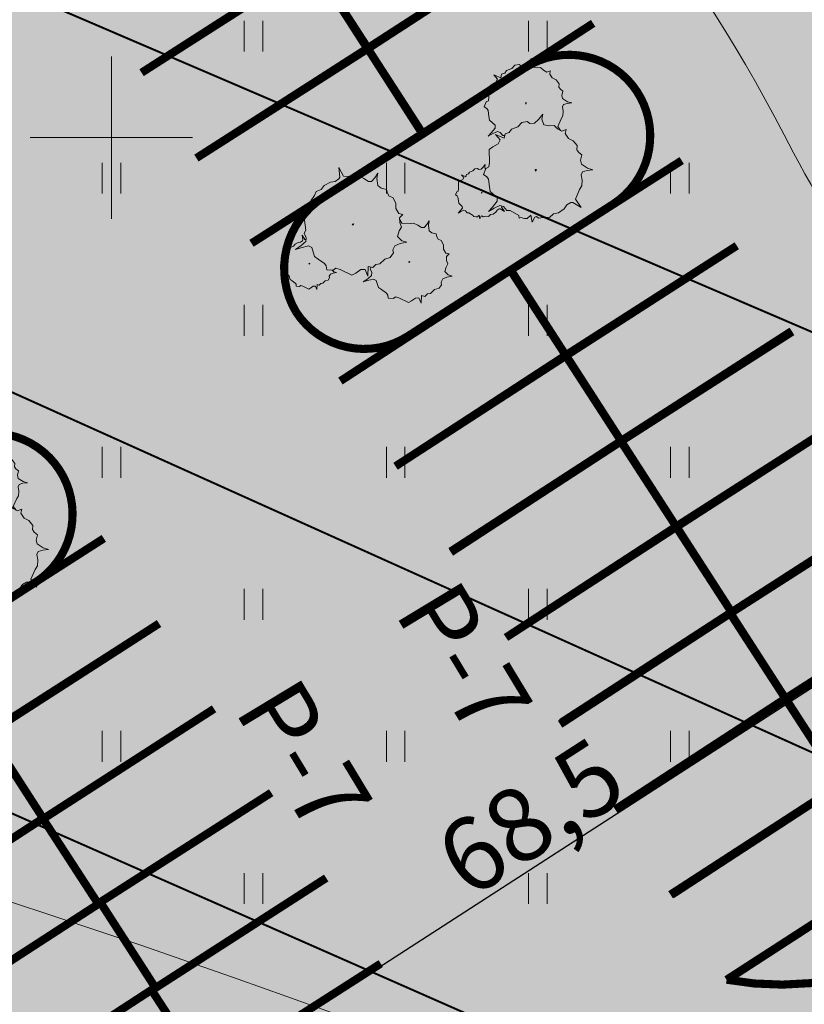
# Model space of a CAD drawing. Units: metres. Extents: x 550525 to 1102519, y 6580188 to 13161451.
# Drawn here: x 551248 to 551267, y 6580729 to 6580753 of the extents above; entities that cross this region are included whole.
import ezdxf
from ezdxf.enums import TextEntityAlignment as Align

# ---------------------------------------------------------------- set-up
doc = ezdxf.new("R2010")
doc.units = ezdxf.units.M
doc.header["$LTSCALE"] = 100
for name, pattern in [('CENTER', [50.800000000000004, 31.75, -6.35, 6.35, -6.35]), ('DASHED', [19.049999999999997, 12.7, -6.35]), ('GE_T11S1_EP_FINAL$0$GE_T11S1_EP Karla ristmik$0$VIA28', [12, 3, -9]), ('HIDDEN', [0.375, 0.25, -0.125])]:
    doc.linetypes.add(name, pattern=pattern)
for name, color, linetype, lineweight in [('DTRASS', 7, 'Continuous', 5), ('Geoalus', 7, 'Continuous', 5), ('OPT-Plan_p-k', 16, 'Continuous', 5), ('OPT-Plan_p-k-tekst', 7, 'Continuous', 5), ('OPT-planpuu', 78, 'Continuous', 0), ('OPT-tee kontuurjoon', 7, 'Continuous', 0), ('OPT-topoalusplaan', 7, 'Continuous', 5), ('OPT_mõõdud', 164, 'CENTER', 5)]:
    doc.layers.add(name, color=color, linetype=linetype, lineweight=lineweight)
for name, color, linetype in [('GE_T11S1_EP_FINAL$0$K-vormistus', 7, 'Continuous'), ('K-xref', 7, 'Continuous'), ('OPT-asf-uus', 253, 'Continuous')]:
    doc.layers.add(name, color=color, linetype=linetype)
doc.layers.add('OPT-halj-muru', color=7, linetype='Continuous', lineweight=25, true_color=0xe9ffa3)
doc.styles.add('Arial', font='ARIAL.TTF')
doc.styles.add('GE_T11S1_EP_FINAL$0$GE_T11S1_EP$0$SWBI7', font='swissbi.ttf', dxfattribs={"height": 3.5})
doc.styles.add('RomanS', font='romans.shx')
doc.styles.add('Style-Swiss 721 BT', font='swiss.ttf')
doc.linetypes.add('-D-', pattern='A,10,-1.5,["D",RomanS,S=1.4,R=0,X=-0.7,Y=-0.7],-1.5', length=13)
doc.linetypes.add('GE_T11S1_EP_FINAL$0$FENCELINE2', pattern='A,0.25,-0.1,[132,ltypeshp.shx,S=0.1,R=0,X=-0.1,Y=0],-0.1,1', length=1.45)
doc.dimstyles.new('Arch', dxfattribs={"dimtxt": 1.263201678240741, "dimasz": 1.122412109375, "dimexe": 1.5875, "dimexo": 0.79375, "dimgap": 0.0015875, "dimtad": 1, "dimdec": 1, "dimzin": 3, "dimtxsty": 'Arial', "dimblk": 'VW_SLASH', "dimcen": 0, "dimdle": 0.0015875, "dimazin": 0, "dimtfac": 0.8, "dimtdec": 1, "dimtix": 1, "dimtmove": 0, "dimatfit": 0, "dimldrblk": 'VW_FILLEDARROW', "dimfxl": 0, "dimfrac": 2, "dimtolj": 1, "dimtzin": 3, "dimarcsym": 0})

# ---------------------------------------------------------------- blocks, each defined once
blk = doc.blocks.new('geoterra_1')
at = {"layer": 'OPT-topoalusplaan', "linetype": 'Continuous'}
for p, q in [((551253.2724720123, 6580752.880557853), (551253.2724720123, 6580752.119442143)), ((551253.7275279905, 6580752.880557853), (551253.7275279905, 6580752.119442143)), ((551260.2724720116, 6580752.880557855), (551260.2724720116, 6580752.119442145)), ((551260.7275279898, 6580752.880557855), (551260.7275279898, 6580752.119442145)), ((551250, 6580752.000177559), (551250, 6580747.999822441)), ((551247.999822441, 6580750), (551252.000177559, 6580750)), ((551249.7724720121, 6580749.380557854), (551249.7724720121, 6580748.619442144)), ((551250.2275279902, 6580749.380557854), (551250.2275279902, 6580748.619442144)), ((551256.7724720117, 6580749.380557856), (551256.7724720117, 6580748.619442146)), ((551257.2275279899, 6580749.380557856), (551257.2275279899, 6580748.619442146)), ((551263.7724720113, 6580749.380557854), (551263.7724720113, 6580748.619442144)), ((551264.2275279894, 6580749.380557854), (551264.2275279894, 6580748.619442144)), ((551253.2724720114, 6580745.880557854), (551253.2724720114, 6580745.119442144)), ((551253.7275279895, 6580745.880557854), (551253.7275279895, 6580745.119442144)), ((551260.2724720114, 6580745.880557854), (551260.2724720114, 6580745.119442144)), ((551260.7275279895, 6580745.880557854), (551260.7275279895, 6580745.119442144)), ((551249.7724720121, 6580742.380557855), (551249.7724720121, 6580741.619442145)), ((551250.2275279902, 6580742.380557855), (551250.2275279902, 6580741.619442145)), ((551256.7724720113, 6580742.380557854), (551256.7724720113, 6580741.619442144)), ((551257.2275279894, 6580742.380557854), (551257.2275279894, 6580741.619442144)), ((551263.772472012, 6580742.380557854), (551263.772472012, 6580741.619442144)), ((551264.2275279901, 6580742.380557854), (551264.2275279901, 6580741.619442144)), ((551253.2724720117, 6580738.880557855), (551253.2724720117, 6580738.119442145)), ((551253.7275279899, 6580738.880557855), (551253.7275279899, 6580738.119442145)), ((551260.2724720114, 6580738.880557855), (551260.2724720114, 6580738.119442145)), ((551260.7275279895, 6580738.880557855), (551260.7275279895, 6580738.119442145)), ((551249.7724720113, 6580735.380557855), (551249.7724720113, 6580734.619442145)), ((551250.2275279894, 6580735.380557855), (551250.2275279894, 6580734.619442145)), ((551256.7724720119, 6580735.380557854), (551256.7724720119, 6580734.619442144)), ((551257.22752799, 6580735.380557854), (551257.22752799, 6580734.619442144)), ((551263.7724720116, 6580735.380557853), (551263.7724720116, 6580734.619442143)), ((551264.2275279898, 6580735.380557853), (551264.2275279898, 6580734.619442143)), ((551253.2724720115, 6580731.880557854), (551253.2724720115, 6580731.119442144)), ((551253.7275279897, 6580731.880557854), (551253.7275279897, 6580731.119442144)), ((551260.2724720117, 6580731.880557854), (551260.2724720117, 6580731.119442144)), ((551260.7275279899, 6580731.880557854), (551260.7275279899, 6580731.119442144))]:
    blk.add_line(p, q, dxfattribs=at)
at = {"layer": 'OPT-topoalusplaan'}
for centre, radius, start, end in [((551227.3739418193, 6580729.547281353), 44.24388730699432, 26.99122122362423, 47.46384086561053), ((551355.2992616863, 6580797.444839454), 100.5925381800213, 208.3825493999692, 219.1330997987174)]:
    blk.add_arc(centre, radius, start, end, dxfattribs=at)
at = {"layer": 'OPT-topoalusplaan', "linetype": 'DASHED', "ltscale": 5}
blk.add_arc((551166.3819339649, 6580483.285145396), 260.8270682880586, 67.50692643477089, 71.97113250753198, dxfattribs=at)
blk = doc.blocks.new('teeproj.')
at = {"layer": 'OPT-asf-uus'}
h = blk.add_hatch(color=256, dxfattribs=at)
edge = h.paths.add_edge_path()
edge.add_line((550685.7950441871, 6580356.349051999), (550999.5399431024, 6580709.159257066))
edge.add_arc((549132.868353968, 6582369.141539792), 2498.000000129303, 318.3541408283256, 333.3889545117568)
edge.add_line((551366.2499711968, 6581250.208765908), (551702.2394172149, 6581920.841239454))
edge.add_line((551702.2394172149, 6581920.841239454), (551692.7251548688, 6581926.408170303))
edge.add_line((551692.7251548688, 6581926.408170303), (551570.8834176956, 6581683.212955245))
edge.add_line((551570.8834176956, 6581683.212955245), (551565.3006607824, 6581685.411324022))
edge.add_arc((550947.2903946723, 6581922.482585455), 661.9210466625524, 335.73263202961726, 339.0129824616613, ccw=False)
edge.add_arc((550989.7603022241, 6581903.998096125), 615.6071456925939, 334.70935014483103, 335.67643747270904, ccw=False)
edge.add_arc((550766.531392962, 6582009.47287393), 862.4999861784235, 334.0186022477521, 334.70937891048834, ccw=False)
edge.add_arc((550248.7440776888, 6582261.806552622), 1438.499976855815, 333.60413628651446, 334.01860228416456, ccw=False)
edge.add_arc((547669.0018130799, 6583542.169608717), 4318.499926026052, 333.46598101043804, 333.6041363518184, ccw=False)
edge.add_line((551532.6310190846, 6581612.970041644), (551526.6580143803, 6581600.995801677))
edge.add_line((551526.6580143803, 6581600.995801677), (551491.009383822, 6581523.784968611))
edge.add_line((551491.009383822, 6581523.784968611), (551356.4152242799, 6581255.136011901))
edge.add_arc((549132.8683539979, 6582369.141539772), 2487.000000093901, 318.3541408282038, 333.3889545116345, ccw=False)
edge.add_line((550991.3200121658, 6580716.469026925), (550677.2734699834, 6580363.319620095))
edge.add_line((550677.2734699834, 6580363.319620095), (550685.7950441871, 6580356.349051999))
h = blk.add_hatch(color=256, dxfattribs=at)
edge = h.paths.add_edge_path()
edge.add_arc((557376.6742146644, 6578750.892346459), 6476.250042621225, 153.3152762568031, 153.4036956696387)
edge.add_line((551585.7207705327, 6581650.318638409), (551545.8635961104, 6581575.228979226))
edge.add_line((551545.8635961104, 6581575.228979226), (551379.6609897198, 6581243.489794099))
edge.add_arc((549132.8683539303, 6582369.141539815), 2513.000000173398, 318.35414082848723, 333.388954511949, ccw=False)
edge.add_line((551010.748939834, 6580699.191389075), (550697.4640785091, 6580346.898502241))
edge.add_line((550697.4640785091, 6580346.898502241), (550688.9067866729, 6580353.828905396))
edge.add_line((550688.9067866729, 6580353.828905396), (551002.5290088975, 6580706.501158934))
edge.add_arc((549132.8683539601, 6582369.141539795), 2502.000000138171, 318.3541408283704, 333.3889545118295)
edge.add_line((551369.8262428029, 6581248.417040092), (551705.6991489771, 6581918.816900963))
edge.add_line((551705.6991489771, 6581918.816900963), (551715.2134113233, 6581913.249970113))
edge.add_line((551715.2134113233, 6581913.249970113), (551625.760201567, 6581734.702018574))
edge.add_line((551625.760201567, 6581734.702018574), (551631.1908770744, 6581731.13026387))
edge.add_arc((573339.5537545603, 6567919.147703607), 25729.82473833855, 147.5333732524275, 147.6069834108257)
edge.add_arc((552120.8561804737, 6581412.885159556), 584.5909136955177, 150.2205926370186, 151.1932061781293)
edge.add_arc((552235.5652040628, 6581349.805625981), 715.4999953087888, 151.1932061306875, 151.9889808461891)
edge.add_arc((552417.1815590536, 6581253.1936888), 921.2142797083171, 151.9889808279241, 152.6079167177301)
edge.add_arc((552745.9504528212, 6581082.833708978), 1291.499991333701, 152.6079167021454, 153.0500137663118)
edge.add_arc((553516.1221753291, 6580691.258062541), 2155.499973413096, 153.0500137605081, 153.3152719990088)
at = {"layer": 'OPT-asf-uus', "flags": 128}
for points in [[(550812.9076729057, 6580499.288850415), (550999.5399431024, 6580709.159257066, 0.06569602025398666), (551366.2499711968, 6581250.208765908), (551702.2394172149, 6581920.841239454), (551692.7251548688, 6581926.408170303), (551570.8834176956, 6581683.212955245), (551565.3006607824, 6581685.411324022, -0.01431420643805297), (551550.7224436403, 6581650.436202842, -0.004219739552022791), (551546.3629056624, 6581641.004370585, -0.00301409091753728), (551541.8639609293, 6581631.629473555, -0.001808451045645465), (551537.2715951477, 6581622.291877134, -0.0006028164695945789), (551532.6310190846, 6581612.970041644), (551526.6580143803, 6581600.995801677), (551491.009383822, 6581523.784968611), (551356.4152242799, 6581255.136011901, -0.06569602025398101), (550991.3200121658, 6580716.469026925), (550805.2416627165, 6580507.221511333)], [(550823.3613231643, 6580488.471585525), (551010.748939834, 6580699.191389075, 0.06569602025412045), (551379.6609897198, 6581243.489794099), (551545.8635961104, 6581575.228979226), (551585.7207705327, 6581650.318638409)]]:
    blk.add_lwpolyline(points, format="xyb", dxfattribs=at)
at = {"layer": 'OPT-asf-uus'}
blk.add_lwpolyline([(551545.8848673773, 6581575.269053622), (551585.7207705327, 6581650.318638409, -0.0003858024883064158), (551590.2020876141, 6581659.251838926, -0.001157407924287476), (551594.7041638128, 6581668.157730063, -0.001929014738454816), (551599.2547789948, 6581677.023290882, -0.002700623849488814), (551603.8808189854, 6581685.834019031, -0.003472236176555489), (551608.6086553242, 6581694.57472158, -0.004243852637854643), (551613.4639960646, 6581703.229278794, -0.0003211849177848283), (551631.1908770744, 6581731.13026387), (551625.760201567, 6581734.702018574), (551715.2134113233, 6581913.249970113), (551705.6991489771, 6581918.816900963), (551369.8262428029, 6581248.417040092, -0.06569602025410883), (551002.5290088975, 6580706.501158934), (550815.695312975, 6580496.404246443)], format="xyb", dxfattribs=at)
at = {"layer": 'OPT-tee kontuurjoon', "linetype": 'GE_T11S1_EP_FINAL$0$GE_T11S1_EP Karla ristmik$0$VIA28', "ltscale": 0.009000000000000001, "const_width": 0.2, "flags": 128}
for points in [[(551698.1309857474, 6581923.245141412), (551362.0031486646, 6581252.336440314, -0.06569602025394923), (550995.9904274709, 6580712.315748596), (550766.1542612148, 6580453.862000888), (550682.0998499856, 6580359.341726089)], [(551709.8075804445, 6581916.412999005), (551374.0730653353, 6581246.289365686, -0.06569602025414306), (551006.0785245292, 6580703.344667404), (550776.1799318182, 6580444.820720339), (550692.6019808745, 6580350.836231305)]]:
    blk.add_lwpolyline(points, format="xyb", dxfattribs=at)
at = {"layer": 'OPT-tee kontuurjoon', "linetype": 'Continuous', "ltscale": 0.009000000000000001, "const_width": 0.2}
for points in [[(551701.3744842745, 6581921.347324077), (551365.3559032953, 6581250.656697362, -0.06569602025395535), (550998.7926766537, 6580709.823781598), (550768.9391697156, 6580451.35053407)], [(551706.5640819175, 6581918.31081634), (551370.7203107045, 6581247.969108638, -0.06569602025413727), (551003.2762753464, 6580705.836634401), (550773.3950233175, 6580447.332187159)], [(550953.3088465821, 6580634.59925977), (551010.7489398341, 6580699.191389075, 0.06569602025412045), (551379.6609897199, 6581243.489794099), (551545.8635961105, 6581575.228979226), (551578.6506795408, 6581635.090546796)], [(551524.6018125196, 6581538.371825988), (551377.425819966, 6581244.609622734, -0.06569602025416527), (551008.8807737121, 6580700.852700406), (550951.4548302044, 6580636.276482672)], [(551490.4458156422, 6581517.078879558), (551358.6503940339, 6581254.016183265, -0.06569602025393502), (550993.1881782879, 6580714.807715593), (550913.3055228512, 6580624.978634249)]]:
    blk.add_lwpolyline(points, format="xyb", dxfattribs=at)
at = {"layer": 'OPT-tee kontuurjoon', "color": 7, "linetype": 'Continuous', "ltscale": 0.009000000000000001, "const_width": 0.2}
for points in [[(551702.2394172149, 6581920.841239454), (551366.2499711969, 6581250.208765908, -0.06569602025398666), (550999.5399431025, 6580709.159257066), (550769.6818119823, 6580450.680809585)], [(551705.6991489771, 6581918.816900963), (551369.826242803, 6581248.417040092, -0.06569602025410883), (551002.5290088976, 6580706.501158934), (550772.6523810507, 6580448.001911644)], [(551491.0093838265, 6581523.78496862), (551356.41522428, 6581255.136011901, -0.06569602025398101), (550991.3200121659, 6580716.469026925), (550911.5145503375, 6580626.726750794)], [(551383.0969533112, 6581308.392547637), (551356.41522428, 6581255.1360119, -0.06569602025389955), (550991.320012166, 6580716.469026925), (550911.5145503373, 6580626.726750794)]]:
    blk.add_lwpolyline(points, format="xyb", dxfattribs=at)
at = {"layer": 'OPT-tee kontuurjoon', "color": 7, "linetype": 'GE_T11S1_EP_FINAL$0$FENCELINE2', "lineweight": 5, "ltscale": 0.05, "const_width": 0.15, "flags": 128}
for points in [[(551702.6864511657, 6581920.617273727), (551366.6970051477, 6581249.984800181, -0.0656960202540402), (550999.9135763269, 6580708.826994799), (550770.0531331166, 6580450.345947341)], [(551705.2521150262, 6581919.04086669), (551369.3792088522, 6581248.641005819, -0.06569602025413342), (551002.1553756732, 6580706.833421201), (550772.2810599167, 6580448.336773886)]]:
    blk.add_lwpolyline(points, format="xyb", dxfattribs=at)
at = {"layer": 'GE_T11S1_EP_FINAL$0$K-vormistus', "style": 'GE_T11S1_EP_FINAL$0$GE_T11S1_EP$0$SWBI7', "oblique": 1.44387004763463e-09}
blk.add_text('Rae valla kehtestatud Terikualuse Detailplaneering', height=3, rotation=302.6189915726642, dxfattribs=at).set_placement((551247.9633757515, 6580822.37550871))
blk = doc.blocks.new('POOSAS')
at = {"lineweight": 70}
h = blk.add_hatch(color=3, dxfattribs=at)
h.set_gradient(color1=(154, 221, 39), one_color=1, tint=1, name='SPHERICAL')
h.paths.add_polyline_path([(337.4230318397595, 124.7579895969263), (337.3463771611658, 124.8021401376897), (337.2702437750271, 124.7599977989428), (337.1915737476299, 124.7729333309893), (337.0713175688076, 124.7101308672235), (336.9550933761784, 124.7097783793371), (336.8713811110139, 124.6446165142548), (336.8673491248206, 124.5821665383754), (336.8018988372622, 124.5158256169277), (336.6912581333009, 124.5072763580737), (336.5572770888528, 124.5159266371773), (336.645602581983, 124.4631863066578), (336.699962008191, 124.3577448879349), (336.6385824091117, 124.2597759805364), (336.5736559171997, 124.2012375226818), (336.5797819453541, 124.1067665420633), (336.5554700555788, 124.0142406969411), (336.4732506321575, 123.972511335428), (336.5438379433281, 123.9287525248668), (336.5733043119695, 123.8170820062905), (336.5424012591246, 123.7171454277778), (336.5652951345556, 123.5980429287791), (336.6292513657657, 123.5468759619992), (336.6435000270378, 123.483225682723), (336.6384590778566, 123.4051482440397), (336.7328918553011, 123.3520136061456), (336.7775771459168, 123.2863982329274), (336.7563282702189, 123.1466368974961), (336.7071233228768, 123.0478819525207), (336.7913394252421, 123.1208475697822), (336.8740639744505, 123.17040064192), (336.9339482285953, 123.1508417026458), (337.0019951067296, 123.0680454613289), (337.0888277581165, 122.9918726272402), (337.1735863999687, 122.9785640348509), (337.371038508285, 122.9109217897567), (337.3949307333953, 122.8041344510009), (337.4148530510332, 122.8799344658359), (337.4071861809104, 122.9980338151251), (337.4883698881504, 123.0712152559332), (337.5650787738724, 123.1936673773983), (337.4971288468192, 123.3254591715794), (337.3867285807506, 123.391409210639), (337.554219855145, 123.3805953953198), (337.6925147790456, 123.3912673221998), (337.7743073579015, 123.4741897729842), (337.7793483070827, 123.5522672116675), (337.8839945945894, 123.633734189708), (338.0292835260124, 123.6341541968274), (338.179593448171, 123.7126529312163), (338.2779372606151, 123.6965031524572), (338.3730877358681, 123.749162083885), (338.4091600386931, 123.7283865999523), (338.4410758947092, 123.7592025150208), (338.4293477080276, 123.8618915136388), (338.4582540819283, 123.930591836403), (338.5714152604799, 123.9781798145986), (338.6962459649824, 124.0171580445929), (338.5861103868084, 124.0164324963636), (338.4338474063083, 124.0262631204186), (338.3820658268359, 124.0766440496214), (338.3814659152042, 124.2570174681343), (338.3251098100508, 124.3312226311091), (338.2286229815181, 124.4472202221162), (338.213870483045, 124.503066749213), (338.224998758095, 124.580751169108), (338.1057128399748, 124.6276541299765), (338.0427830270069, 124.6003519278705), (337.972740758515, 124.651931871884), (337.7823249897372, 124.8288678529647), (337.6955509990816, 124.8109614366371), (337.5828936577306, 124.7711772106206), (337.4986401416656, 124.7923095136347), (337.4833451037059, 124.9344302503826)])
h.paths.add_polyline_path([(337.471101989667, 123.8923939994976), (337.4878724141161, 123.8678023980085), (337.4513285004582, 123.8701617993252)], flags=16)
h = blk.add_hatch(color=3, dxfattribs=at)
h.set_gradient(color1=(154, 221, 39), one_color=1, tint=1, name='SPHERICAL')
h.paths.add_polyline_path([(337.471101989667, 123.8923939994976), (337.4878724141161, 123.8678023980085), (337.4513285004582, 123.8701617993252)], flags=17)
h.paths.add_polyline_path([(337.8839945945894, 123.633734189708), (337.7793483070827, 123.5522672116675), (337.7743073579015, 123.4741897729841), (337.6925147790455, 123.3912673221998), (337.5542198551449, 123.3805953953198), (337.3867285807506, 123.3914092106389), (337.4971288468192, 123.3254591715794), (337.5650787738724, 123.1936673773983), (337.4883698881504, 123.0712152559334), (337.4071861809104, 122.9980338151251), (337.4148530510332, 122.879934465836), (337.3844591656423, 122.764292450414), (337.2817045226647, 122.7121244703252), (337.369902445762, 122.6574082537041), (337.4067656663785, 122.5178231622159), (337.3681175361701, 122.3929137068837), (337.3967451818282, 122.2440399284534), (337.4767101071395, 122.1800749417814), (337.4945016195773, 122.1005233604947), (337.4882004331009, 122.0029265621408), (337.6062248253397, 121.9364842831561), (337.6620970517365, 121.8544740794161), (337.6355266221843, 121.6797830336426), (337.5740447417706, 121.5563277624681), (337.6793211479251, 121.6475544203442), (337.7827059095501, 121.7094820802683), (337.8575671832822, 121.6850480528631), (337.9426344715866, 121.5815321484788), (338.0511456702985, 121.4863230283583), (338.1571136089124, 121.469681009674), (338.4039396899706, 121.3851425278474), (338.4573328971435, 121.1464665369563), (338.5029136210623, 121.3787524289237), (338.5358906834419, 121.4158247657372), (338.6449892568487, 121.4479824348162), (338.7585613631874, 121.430849464793), (338.92920323082, 121.4688340486509), (339.033219399679, 121.540541346856), (339.1638901974096, 121.5517055136612), (339.2304744408166, 121.6356098671235), (339.3516079709269, 121.7355930551252), (339.3642530878327, 121.8131795424697), (339.403594039087, 121.8302402796871), (339.5387383697494, 121.7921138073899), (339.4333590944164, 121.9361425737191), (339.5488215566978, 121.9482886432021), (339.5900329054499, 121.9946297085122), (339.6413888549622, 122.0795172532384), (339.6731056800465, 122.097070230381), (339.6381755593256, 122.1483272520115), (339.684386401892, 122.3903728238141), (339.7414561631861, 122.4454903776954), (339.7268165325726, 122.5738603166044), (339.7629441881905, 122.6597310525949), (339.9043897053292, 122.7192013786519), (340.0604333977151, 122.7679288336095), (339.9227685924621, 122.7670165865649), (339.7324448564487, 122.7793045444871), (339.667708225032, 122.842286339895), (339.6669739486194, 123.0677621258194), (339.5965035469754, 123.1605152006587), (339.4758959777483, 123.3055271582519), (339.4574743466627, 123.375319059703), (339.4713797008636, 123.4724249067182), (339.3222686021882, 123.5310738883958), (339.2436253279843, 123.4969298783431), (339.156037565089, 123.5614070633857), (338.9180331450983, 123.7825810629083), (338.8095646903392, 123.7601830736647), (338.668749291848, 123.7104724274431), (338.5634114718815, 123.7368741259627), (338.5443169781956, 123.9145134569423), (338.4689110737216, 123.6939735857842), (338.3730877358681, 123.749162083885), (338.277937260615, 123.6965031524572), (338.179593448171, 123.7126529312163), (338.0292835260124, 123.6341541968274)])
h.paths.add_polyline_path([(338.5290246756024, 122.6119924471009), (338.5499654926925, 122.5812193065449), (338.5042806110089, 122.5841688803373)], flags=16)
h.paths.add_polyline_path([(339.8225837381634, 123.1991693227233), (339.8349457912374, 123.2130817503976), (339.8454161997824, 123.1976951801202)], flags=17)
h = blk.add_hatch(color=3, dxfattribs=at)
h.set_gradient(color1=(154, 221, 39), one_color=1, tint=1, name='SPHERICAL')
h.paths.add_polyline_path([(340.4039310512618, 123.440975924687), (340.3686852269245, 123.4873431271771), (340.3083907772398, 123.5598384824579), (340.2991806059902, 123.5947444124063), (340.3061432623134, 123.6432966916206), (340.2315764451669, 123.672601868307), (340.1922554523579, 123.6555398425034), (340.1484609266169, 123.6877684558021), (340.0294593609149, 123.798365434786), (339.9752257778285, 123.787176419387), (339.9048180785828, 123.7623210962761), (339.8521391893769, 123.7755225898291), (339.8426019217566, 123.8643416110259), (339.8048983252265, 123.754061696224), (339.7569773213702, 123.7816665687902), (339.7094220421891, 123.7553358144901), (339.6602395124512, 123.76340136894), (339.5850739278561, 123.7241426668159), (339.5124500648832, 123.7239413538928), (339.460116941907, 123.6832085091656), (339.4575964673165, 123.6441697898239), (339.4167008221817, 123.6027185436545), (339.3475533602313, 123.5973825802145), (339.2638077230341, 123.6027894878741), (339.318998521139, 123.5698250918601), (339.3432126439068, 123.522836093021), (339.4713797008637, 123.4724249067182), (339.4574743466627, 123.3753190597031), (339.4758959777482, 123.3055271582519), (339.5965035469753, 123.1605152006589), (339.6669739486195, 123.0677621258193), (339.667708225032, 122.8422863398951), (339.7324448564487, 122.7793045444871), (339.9227685924617, 122.7670165865649), (340.0604333977151, 122.7679288336095), (339.9043897053293, 122.7192013786519), (339.7629441881905, 122.6597310525949), (339.7420404649204, 122.6100456226535), (339.7724132776442, 122.5996561464783), (339.7990992577148, 122.480308816103), (339.8218902639672, 122.5964617413096), (339.838378795157, 122.6149979097163), (339.8929280818605, 122.6310767442558), (339.9497134907367, 122.6225002800214), (340.0350350688461, 122.6415025511732), (340.0870524882052, 122.6773455767599), (340.1523878870706, 122.6829276601624), (340.185680653067, 122.7248898161163), (340.2462467738292, 122.7748714308944), (340.252580600091, 122.813683988719), (340.2722311172727, 122.822215645914), (340.3398026383108, 122.8031424305426), (340.2871123563511, 122.8751468344845), (340.344843587492, 122.881219869226), (340.3654598853836, 122.9043997368105), (340.3911272366241, 122.9468341742442), (340.4069856491662, 122.9556106628155), (340.3895411915445, 122.9812478642672), (340.4126266543822, 123.1022719387548), (340.4411615350292, 123.1298307156954), (340.4338417197225, 123.1940156851498), (340.4519049032382, 123.2369410739224), (340.522628306101, 123.2666862161738), (340.6006601315164, 123.2910492993593), (340.5318270845966, 123.2905831966143), (340.4366652165901, 123.2967271755754), (340.4042869216589, 123.3282187175725)])
h.paths.add_polyline_path([(339.8349457912373, 123.2130817503976), (339.8454161997823, 123.1976951801202), (339.8225837381632, 123.1991693227232)], flags=16)
at = {"layer": 'OPT-planpuu', "lineweight": 9}
for points in [[(338.4033506698273, 123.7227774438801), (338.4410758947093, 123.7592025150208), (338.4293477080276, 123.8618915136388), (338.4582540819283, 123.930591836403), (338.5714152604801, 123.9781798145987), (338.6962459649824, 124.0171580445929), (338.5861103868082, 124.0164324963636), (338.4338474063084, 124.0262631204186), (338.3820658268359, 124.0766440496214), (338.3814659152042, 124.2570174681343), (338.3251098100519, 124.3312226311087), (338.2286229815181, 124.447220222116), (338.213870483045, 124.5030667492131), (338.224998758095, 124.580751169108), (338.1057128399748, 124.6276541299765), (338.0427830270069, 124.6003519278705), (337.9727407585145, 124.651931871884), (337.7823249897373, 124.8288678529647), (337.6955509990816, 124.8109614366371), (337.5828936577306, 124.7711772106206), (337.4986401416656, 124.7923095136347), (337.4833451037059, 124.9344302503828), (337.4230318397595, 124.7579895969263), (337.3463771611658, 124.8021401376897), (337.2702437750271, 124.7599977989428), (337.1915737476299, 124.7729333309892), (337.0713175688076, 124.7101308672235), (336.9550933761784, 124.7097783793371), (336.8713811110139, 124.6446165142548), (336.8673491248206, 124.5821665383754), (336.8018988372622, 124.5158256169277), (336.6912581333009, 124.5072763580737), (336.5572770888527, 124.5159266371773), (336.645602581983, 124.4631863066579), (336.6999620081911, 124.3577448879349), (336.6385824091117, 124.2597759805364), (336.5736559171996, 124.2012375226818), (336.5797819453541, 124.1067665420632), (336.5554700555788, 124.0142406969411), (336.4732506321576, 123.972511335428), (336.543837943328, 123.9287525248669), (336.5733043119695, 123.8170820062906), (336.5424012591246, 123.7171454277777), (336.5652951345556, 123.598042928779), (336.6292513657656, 123.5468759619994), (336.6435000270378, 123.4832256827231), (336.6384590778566, 123.4051482440397), (336.732891855301, 123.3520136061457), (336.7775771459168, 123.2863982329273), (336.7563282702188, 123.1466368974959), (336.7071233228768, 123.0478819525206), (336.7913394252423, 123.1208475697823), (336.8740639744505, 123.17040064192), (336.9339482285952, 123.1508417026457), (337.0019951067296, 123.0680454613291), (337.0888277581165, 122.9918726272402), (337.1735863999685, 122.9785640348509), (337.371038508285, 122.9109217897568), (337.3964216689316, 122.7974706498084)], [(339.7432356996044, 122.6096367747016), (339.7724132776441, 122.5996561464783), (339.7990992577148, 122.4803088161032), (339.8218902639672, 122.5964617413096), (339.8383787951571, 122.6149979097163), (339.8929280818605, 122.6310767442558), (339.9497134907367, 122.6225002800214), (340.0350350688461, 122.6415025511731), (340.0870524882052, 122.6773455767599), (340.1523878870706, 122.6829276601624), (340.1856806530672, 122.7248898161163), (340.2462467738292, 122.7748714308945), (340.252580600091, 122.813683988719), (340.2722311172727, 122.822215645914), (340.3398026383108, 122.8031424305426), (340.2871123563512, 122.8751468344845), (340.3448435874919, 122.881219869226), (340.3654598853837, 122.9043997368106), (340.3911272366241, 122.9468341742441), (340.4069856491662, 122.9556106628154), (340.3895411915444, 122.9812478642672), (340.4126266543822, 123.1022719387548), (340.4411615350292, 123.1298307156954), (340.4338417197224, 123.1940156851499), (340.4519049032383, 123.2369410739224), (340.5226283061008, 123.2666862161737), (340.6006601315164, 123.2910492993593), (340.5318270845968, 123.2905831966143), (340.4366652165901, 123.2967271755754), (340.404286921659, 123.3282187175725), (340.4039310512617, 123.440975924687), (340.368685226924, 123.487343127177), (340.3083907772398, 123.5598384824578), (340.2991806059902, 123.5947444124061), (340.3061432623134, 123.6432966916206), (340.2315764451668, 123.672601868307), (340.1922554523579, 123.6555398425034), (340.1484609266172, 123.687768455802), (340.0294593609149, 123.798365434786), (339.9752257778284, 123.787176419387), (339.9048180785828, 123.7623210962761), (339.8521391893769, 123.7755225898291), (339.8426019217566, 123.8643416110258), (339.8048983252265, 123.754061696224), (339.7569773213702, 123.7816665687902), (339.7094220421891, 123.7553358144901), (339.6602395124513, 123.76340136894), (339.5850739278561, 123.7241426668159), (339.5124500648832, 123.7239413538928), (339.4601169419071, 123.6832085091656), (339.4575964673165, 123.6441697898239), (339.4167008221816, 123.6027185436545), (339.3475533602313, 123.5973825802145), (339.2638077230341, 123.6027894878741), (339.3189985211388, 123.5698250918601), (339.3448945679257, 123.5195722157154)]]:
    blk.add_lwpolyline(points, dxfattribs=at)
blk.add_lwpolyline([(338.5443169781956, 123.9145134569424), (338.4689110737216, 123.6939735857842), (338.3730877358681, 123.749162083885), (338.277937260615, 123.6965031524572), (338.179593448171, 123.7126529312163), (338.0292835260124, 123.6341541968274), (337.8839945945894, 123.633734189708), (337.7793483070827, 123.5522672116675), (337.7743073579015, 123.4741897729841), (337.6925147790455, 123.3912673221998), (337.5542198551449, 123.3805953953198), (337.3867285807506, 123.391409210639), (337.4971288468192, 123.3254591715794), (337.5650787738725, 123.1936673773983), (337.4883698881504, 123.0712152559333), (337.4071861809104, 122.9980338151251), (337.4148530510332, 122.8799344658359), (337.3844591656423, 122.764292450414), (337.2817045226647, 122.7121244703252), (337.369902445762, 122.6574082537041), (337.4067656663785, 122.5178231622158), (337.3681175361701, 122.3929137068836), (337.3967451818282, 122.2440399284535), (337.4767101071395, 122.1800749417814), (337.4945016195774, 122.1005233604949), (337.4882004331009, 122.0029265621408), (337.6062248253396, 121.936484283156), (337.6620970517365, 121.8544740794161), (337.6355266221843, 121.6797830336427), (337.5740447417706, 121.5563277624681), (337.679321147925, 121.6475544203441), (337.7827059095502, 121.7094820802683), (337.8575671832821, 121.6850480528631), (337.9426344715866, 121.5815321484787), (338.0511456702985, 121.4863230283583), (338.1571136089126, 121.469681009674), (338.4039396899706, 121.3851425278474), (338.4573328971435, 121.1464665369564), (338.5029136210623, 121.3787524289237), (338.5358906834419, 121.4158247657372), (338.6449892568488, 121.4479824348162), (338.7585613631874, 121.430849464793), (338.92920323082, 121.4688340486509), (339.033219399679, 121.5405413468561), (339.1638901974096, 121.5517055136611), (339.2304744408165, 121.6356098671234), (339.3516079709269, 121.7355930551252), (339.3642530878326, 121.8131795424696), (339.403594039087, 121.8302402796871), (339.5387383697493, 121.7921138073899), (339.4333590944163, 121.9361425737191), (339.5488215566979, 121.9482886432021), (339.5900329054497, 121.994629708512), (339.6413888549621, 122.0795172532384), (339.6731056800465, 122.097070230381), (339.6381755593256, 122.1483272520115), (339.6843864018921, 122.3903728238142), (339.7414561631861, 122.4454903776954), (339.7268165325726, 122.5738603166044), (339.7629441881905, 122.6597310525949), (339.9043897053293, 122.7192013786519), (340.060433397715, 122.7679288336095), (339.9227685924621, 122.7670165865649), (339.7324448564487, 122.7793045444871), (339.667708225032, 122.8422863398951), (339.6669739486195, 123.0677621258193), (339.5965035469757, 123.1605152006587), (339.4758959777482, 123.305527158252), (339.4574743466627, 123.375319059703), (339.4713797008637, 123.4724249067182), (339.3222686021883, 123.5310738883958), (339.2436253279843, 123.4969298783431), (339.1560375650892, 123.5614070633858), (338.9180331450983, 123.7825810629083), (338.8095646903391, 123.7601830736647), (338.6687492918479, 123.7104724274431), (338.5634114718815, 123.7368741259628)], close=True, dxfattribs=at)
at = {"layer": 'OPT-planpuu', "lineweight": 0}
for points in [[(337.471101989667, 123.8923939994977), (337.4513285004583, 123.8701617993252), (337.4878724141161, 123.8678023980085)], [(339.8349457912374, 123.2130817503976), (339.8225837381633, 123.1991693227232), (339.8454161997823, 123.1976951801201)], [(338.5290246756026, 122.6119924470997), (338.5042806110089, 122.5841688803373), (338.5499654926925, 122.5812193065449)]]:
    blk.add_lwpolyline(points, close=True, dxfattribs=at)
blk = doc.blocks.new('VW_SLASH')
at = {"color": 0, "linetype": 'ByBlock', "lineweight": 20}
blk.add_line((-0.499877537989201, -0.4998775379892009), (0.499877537989201, 0.4998775379892009), dxfattribs=at)
at = {"color": 0, "linetype": 'ByBlock', "lineweight": -2}
blk.add_line((0, 0), (-1, 0), dxfattribs=at)
blk = doc.blocks.new('*D29')
at = {"layer": 'Defpoints', "color": 0}
for p in [(551289.6643983461, 6580750.912311372), (551289.6643983452, 6580750.912311374), (551232.1517531425, 6580713.785413299)]:
    blk.add_point(p, dxfattribs=at)
at = {"layer": 'OPT_mõõdud', "color": 0, "lineweight": -2}
for p, q in [((551289.2339053182, 6580751.579180786), (551288.8034122894, 6580752.246050202)), ((551233.3279637615, 6580714.54470809), (551288.4881877252, 6580750.153016585)), ((551231.7212601146, 6580714.452282712), (551231.2907670853, 6580715.119152129))]:
    blk.add_line(p, q, dxfattribs=at)
at = {"layer": 'OPT_mõõdud', "color": 0, "lineweight": -2, "xscale": 1.4, "yscale": 1.4, "zscale": 1.4}
for p, rotation in [((551289.6643983452, 6580750.912311374), 32.8439905541439), ((551232.1517531411, 6580713.785413301), 212.8439905541439)]:
    blk.add_blockref('VW_SLASH', p, dxfattribs=dict(at, rotation=rotation))
at = {"layer": 'OPT_mõõdud', "color": 0, "lineweight": 5, "insert": (551260.320540777, 6580733.259002742), "char_height": 1.8, "attachment_point": 5, "rotation": 32.84399055414389, "style": 'Arial'}
blk.add_mtext('\\A1;68,5', dxfattribs=at)
blk = doc.blocks.new('VW_FILLEDARROW')
at = {"color": 0, "lineweight": -2}
blk.add_solid([(0, 0), (-1.4138671875, -0.3788445710954877), (-1.4138671875, 0.3788445710954881)], dxfattribs=at)

msp = doc.modelspace()

# ---------------------------------------------------------------- hatches: boundary and pattern name
at = {"layer": 'OPT-asf-uus'}
h = msp.add_hatch(color=256, dxfattribs=at)
edge = h.paths.add_edge_path()
edge.add_line((551042.177205585, 6580665.316048443), (551080.0871837136, 6580632.552583509))
edge.add_line((551080.0871837136, 6580632.552583509), (551172.8003387789, 6580702.535225877))
edge.add_line((551172.8003387789, 6580702.535225877), (551204.3698721037, 6580698.847608086))
edge.add_line((551204.3698721037, 6580698.847608086), (551211.424093565, 6580757.462655887))
edge.add_arc((551208.445585948, 6580757.82111422), 3.000000000159607, 353.1375544826566, 392.8000337566847)
edge.add_line((551210.9672848015, 6580759.446240337), (551199.6926700217, 6580776.94099529))
edge.add_line((551199.6926700217, 6580776.94099529), (551203.873906405, 6580779.619964535))
edge.add_arc((551201.292915981, 6580778.090752831), 3.000000000980075, 30.64632866426251, 112.6877295230342)
edge.add_line((551200.1357905931, 6580780.858614974), (551193.3271966407, 6580778.01223155))
edge.add_line((551193.3271966407, 6580778.01223155), (551191.977217021, 6580781.241404049))
edge.add_line((551191.977217021, 6580781.241404049), (551195.5975384025, 6580782.754906373))
edge.add_arc((551194.4404130131, 6580785.522768514), 2.9999999998653, 292.6877295634226, 302.8933217846196)
edge.add_line((551196.0696427615, 6580783.003719006), (551231.974634096, 6580806.225763571))
edge.add_arc((551233.603863843, 6580803.70671406), 3.000000000687772, 32.893321761343486, 122.8933217428972, ccw=False)
edge.add_line((551236.1229133527, 6580805.335943808), (551238.1759072782, 6580802.161687171))
edge.add_line((551238.1759072782, 6580802.161687171), (551242.3830774684, 6580804.871891932))
edge.add_line((551242.3830774684, 6580804.871891932), (551282.250475697, 6580743.292684348))
edge.add_line((551282.250475697, 6580743.292684348), (551283.6110245666, 6580741.195327255))
edge.add_line((551283.6110245666, 6580741.195327255), (551279.3610017186, 6580738.438167285))
edge.add_line((551279.3610017186, 6580738.438167285), (551281.5053530821, 6580735.070179312))
edge.add_arc((551278.9747383803, 6580733.458971928), 3.000000000366264, -57.00626648168509, 32.48434367361318, ccw=False)
edge.add_line((551280.6083802972, 6580730.942781537), (551237.3884308633, 6580702.882138255))
edge.add_arc((551239.0220727795, 6580700.365947862), 3.000000000617597, 122.9937334877544, 208.0764076192912)
edge.add_line((551236.3751105679, 6580698.954002025), (551240.0041183116, 6580692.150733722))
edge.add_arc((551249.4690290614, 6580700.650811367), 12.72147222070233, 221.9258089480193, 247.3043359040404)
edge.add_line((551244.5606242126, 6580688.914397208), (551230.8871917898, 6580681.620698071))
edge.add_arc((551228.5339487268, 6580686.032301757), 4.999999999927782, 298.0764076209125, 388.0764076383335)
edge.add_line((551232.9455524122, 6580688.385544822), (551229.1724001205, 6580695.459039615))
edge.add_arc((551224.7607964348, 6580693.105796549), 5.000000000297721, 28.07640764586627, 118.0770217925596)
edge.add_line((551222.4075060823, 6580697.517375011), (551211.0208406736, 6580691.415362982))
edge.add_line((551211.0208406736, 6580691.415362982), (551213.3594643569, 6580687.023926985))
edge.add_line((551213.3594643569, 6580687.023926985), (551197.9132589325, 6580678.78438041))
edge.add_line((551197.9132589325, 6580678.78438041), (551196.5113629997, 6580681.412434316))
edge.add_arc((551194.7467316153, 6580680.471118174), 2.000000000382097, 28.0770218142175, 118.0770217975414)
edge.add_line((551193.8054154739, 6580682.235749559), (551193.7859316821, 6580682.225356223))
edge.add_arc((551194.7272478236, 6580680.460724839), 1.999999999964368, 118.0770218130414, 208.2599374568313)
edge.add_line((551192.9656305601, 6580679.513779953), (551194.3729172803, 6580676.89578115))
edge.add_line((551194.3729172803, 6580676.89578115), (551172.294484755, 6580665.133109189))
edge.add_line((551172.294484755, 6580665.133109189), (551170.8886065084, 6580667.76862851))
edge.add_arc((551169.123975124, 6580666.827312369), 1.999999999943762, 28.07702179067693, 118.0770218100988)
edge.add_line((551168.1826589826, 6580668.591943753), (551168.1631751908, 6580668.581550417))
edge.add_arc((551169.1044913323, 6580666.816919032), 1.999999999964368, 118.0770218130414, 208.2599374568313)
edge.add_line((551167.3428740688, 6580665.869974147), (551168.760275732, 6580663.233158347))
edge.add_line((551168.760275732, 6580663.233158347), (551146.5980179315, 6580651.41002789))
edge.add_line((551146.5980179315, 6580651.41002789), (551145.1649556233, 6580654.075783012))
edge.add_arc((551143.4033671645, 6580653.128784542), 2.00000000029739, 28.26168028032835, 118.2616802787492)
edge.add_line((551142.4563686941, 6580654.890373001), (551134.5929927604, 6580650.663162643))
edge.add_arc((551135.5399912304, 6580648.901574184), 2.000000000179438, 118.2616802669992, 208.0770217922466)
edge.add_line((551133.7753598461, 6580647.960258043), (551135.1828218395, 6580645.321769763))
edge.add_line((551135.1828218395, 6580645.321769763), (551113.0813094592, 6580633.601601244))
edge.add_line((551113.0813094592, 6580633.601601244), (551111.694283142, 6580636.201779935))
edge.add_arc((551109.9296517576, 6580635.260463793), 2.000000000382097, 28.0770218142175, 118.0770217975414)
edge.add_line((551108.9883356162, 6580637.025095178), (551108.9688518244, 6580637.014701841))
edge.add_arc((551109.9101679659, 6580635.250070457), 1.999999999964368, 118.0770218130414, 208.2599374568313)
edge.add_line((551108.1485507024, 6580634.303125571), (551109.5699107726, 6580631.658945882))
edge.add_line((551109.5699107726, 6580631.658945882), (551094.0880723909, 6580623.500319955))
edge.add_line((551094.0880723909, 6580623.500319955), (551091.7385146191, 6580627.913973625))
edge.add_line((551091.7385146191, 6580627.913973625), (551088.8110713735, 6580626.252360998))
edge.add_arc((551091.1643617261, 6580621.840782537), 4.999999999773862, 118.0770217987596, 208.0764076232666)
edge.add_line((551086.7527580397, 6580619.487539474), (551090.5251464515, 6580612.41547672))
edge.add_arc((551094.9367501369, 6580614.768719781), 4.999999998236271, 208.0764076100847, 298.0764076442203)
edge.add_line((551097.2899932007, 6580610.357116098), (551081.4082199319, 6580601.885441068))
edge.add_arc((551079.0549768683, 6580606.297044754), 5.000000000201736, 298.0764076267977, 388.07640763645)
edge.add_line((551083.466580554, 6580608.650287818), (551079.6942829533, 6580615.722180332))
edge.add_arc((551075.2826792671, 6580613.368937269), 4.999999999831932, 28.0764076245223, 118.0770217964055)
edge.add_line((551072.9293889147, 6580617.780515729), (551061.0862921508, 6580611.46299342))
edge.add_arc((551059.6743179391, 6580614.109940496), 3.000000000083453, 228.6717190244747, 298.07702179904703, ccw=False)
edge.add_line((551057.6932007131, 6580611.857125693), (551022.50808319, 6580642.460045671))
edge.add_line((551022.50808319, 6580642.460045671), (551042.177205585, 6580665.316048443))
at = {"layer": 'OPT-halj-muru'}
msp.add_hatch(color=256, dxfattribs=at).paths.add_polyline_path([(551002.1262136878, 6580657.540424771), (551123.0218557204, 6580792.302310823), (551112.9598319579, 6580800.729936724), (551149.9586431506, 6580847.168971268), (551159.5397718819, 6580839.537897648), (551198.5128856234, 6580893.957365532), (551310.3264000328, 6580721.008952888), (551074.0859757055, 6580594.948131287)])
h = msp.add_hatch(color=256, dxfattribs=at)
edge = h.paths.add_edge_path()
edge.add_arc((551256.2242058931, 6580746.792829144), 1.999999999659661, 212.9385931571277, 302.7645947084681)
edge.add_line((551257.3065832689, 6580745.111026773), (551262.3520094139, 6580748.358171149))
edge.add_arc((551261.2696320392, 6580750.039973521), 1.999999999491896, 302.7645946659844, 392.938593177706)
edge.add_arc((551261.2696320389, 6580750.039973519), 2.000000001160966, 32.93859319284406, 122.7645946455194)
edge.add_line((551260.1872546639, 6580751.721775892), (551255.2439696311, 6580748.544340895))
edge.add_arc((551256.3367097926, 6580746.77020492), 2.08366012476775, 121.6300819408875, 210.7338277270152)
h = msp.add_hatch(color=256, dxfattribs=at)
edge = h.paths.add_edge_path()
edge.add_arc((551241.9975072126, 6580737.474081633), 2.000000000068356, 212.9385931813328, 302.7645946968333)
edge.add_line((551243.0798845885, 6580735.792279261), (551248.1253107334, 6580739.039423637))
edge.add_arc((551247.0429333588, 6580740.72122601), 2.000000000275046, 302.7645946515452, 392.9385931553144)
edge.add_arc((551247.0429333583, 6580740.721226007), 2.000000001258668, 32.93859319103066, 122.764594642715)
edge.add_line((551245.9605559835, 6580742.40302838), (551241.0172709507, 6580739.225593382))
edge.add_arc((551242.1100111121, 6580737.451457408), 2.083660124706698, 121.6300819381619, 210.7338277286512)
h = msp.add_hatch(color=256, dxfattribs=at)
edge = h.paths.add_edge_path()
edge.add_line((551244.9603737108, 6580716.123486025), (551236.5597961905, 6580710.691120913))
edge.add_arc((551237.8846707189, 6580717.855233543), 7.285588670960018, 259.5225424967851, 346.2396586421714)
edge.add_line((551244.9611568307, 6580716.12227463), (551244.9603737108, 6580716.123486025))
edge = h.paths.add_edge_path()
edge.add_line((551259.3373306498, 6580725.454672992), (551250.9367531295, 6580720.02230788))
edge.add_arc((551252.2616276579, 6580727.18642051), 7.285588670960018, 259.5225424967851, 346.2396586421714)
edge.add_line((551259.3381137697, 6580725.453461597), (551259.3373306498, 6580725.454672992))
edge = h.paths.add_edge_path()
edge.add_line((551273.5534246456, 6580734.684501993), (551265.1528471252, 6580729.252136881))
edge.add_arc((551266.4777216538, 6580736.41624951), 7.285588670981189, 259.5225424958848, 346.2396586419537)
edge.add_line((551273.5542077654, 6580734.683290597), (551273.5534246456, 6580734.684501993))

# ---------------------------------------------------------------- linework, layer by layer
at = {"layer": 'DTRASS', "linetype": '-D-', "lineweight": 0, "ltscale": 0.01, "const_width": 0.05}
for points in [[(551232.0323286146, 6580760.32377476), (551274.5128850401, 6580742.094608349)], [(551228.5533448367, 6580752.279731036), (551273.0183382015, 6580732.258082297)], [(551193.3651805801, 6580745.515411057), (551224.7183264119, 6580743.412470405), (551307.5333970414, 6580706.910526124)]]:
    msp.add_lwpolyline(points, dxfattribs=at)
at = {"layer": 'OPT-Plan_p-k', "color": 7, "flags": 128}
for points, const_width in [([(551259.1558724099, 6580757.018485797), (551254.9567910142, 6580754.304132204), (551256.3205801665, 6580752.194221483), (551260.5130492083, 6580754.918945099)], 0.1999999999999999), ([(551249.3918171712, 6580753.702826199), (551253.5995927156, 6580756.403682538), (551254.9567285284, 6580754.289486122), (551250.7422453399, 6580751.598938425)], 0.2), ([(551260.5063182514, 6580754.91457059), (551256.3072368547, 6580752.200216996), (551257.6710260061, 6580750.090306276), (551261.8634950479, 6580752.815029892)], 0.1999999999999999), ([(551250.7422560069, 6580751.59892181), (551254.9500315513, 6580754.299778149), (551256.307167364, 6580752.185581733), (551252.0926841756, 6580749.495034036)], 0.2), ([(551252.0994504762, 6580749.499353678), (551256.3072260215, 6580752.200210018), (551257.6643618334, 6580750.086013602), (551253.4498786449, 6580747.395465905)], 0.2), ([(551265.3982999458, 6580747.333626519), (551261.1949522945, 6580744.625884189), (551259.8343566174, 6580746.737855663), (551264.0444287828, 6580749.435300346)], 0.2), ([(551266.7555507182, 6580745.234118051), (551262.5522030669, 6580742.52637572), (551261.1916073898, 6580744.638347194), (551265.4016795561, 6580747.335791877)], 0.2), ([(551257.0003100568, 6580741.904651864), (551261.1949414718, 6580744.625877193), (551259.8276994812, 6580746.733552082), (551255.6396973906, 6580744.00196757)], 0.2), ([(551268.1184396188, 6580743.114890656), (551263.9150919676, 6580740.407148327), (551262.5544962905, 6580742.5191198), (551266.7645684559, 6580745.216564483)], 0.2), ([(551258.3575608295, 6580739.805143395), (551262.5521922444, 6580742.526368724), (551261.1849502538, 6580744.634043613), (551256.9969481633, 6580741.902459101)], 0.2), ([(551269.4756903913, 6580741.015382188), (551265.27234274, 6580738.307639858), (551263.9117470629, 6580740.419611331), (551268.1218192292, 6580743.117056015)], 0.2), ([(551259.7204497299, 6580737.685916001), (551263.9150811449, 6580740.407141331), (551262.5478391543, 6580742.51481622), (551258.3598370637, 6580739.783231707)], 0.2), ([(551270.809397269, 6580738.877121097), (551266.6060496178, 6580736.169378768), (551265.2454539407, 6580738.281350241), (551269.4555261061, 6580740.978794924)], 0.2), ([(551261.0777005026, 6580735.586407532), (551265.2723319175, 6580738.307632862), (551263.9050899269, 6580740.415307751), (551259.7170878364, 6580737.683723238)], 0.2), ([(551251.1660994181, 6580738.0234192), (551246.9627517668, 6580735.315676869), (551245.6021560888, 6580737.427648341), (551249.8122282542, 6580740.125093024)], 0.2), ([(551272.1666480415, 6580736.777612629), (551267.9633003902, 6580734.069870299), (551266.6027047131, 6580736.181841772), (551270.8127768794, 6580738.879286456)], 0.2), ([(551262.4114073801, 6580733.448146442), (551266.6060387951, 6580736.169371772), (551265.2387968044, 6580738.277046661), (551261.0507947139, 6580735.545462148)], 0.2), ([(551252.5267298009, 6580735.926076086), (551248.3233821496, 6580733.218333757), (551246.9627864716, 6580735.33030523), (551251.172858637, 6580738.027749913)], 0.2), ([(551263.7686581528, 6580731.348637973), (551267.9632895677, 6580734.069863303), (551266.5960475771, 6580736.177538192), (551262.4080454865, 6580733.445953679)], 0.2), ([(551265.1536392801, 6580729.243820024), (551269.3482706951, 6580731.965045353), (551267.9810287044, 6580734.072720243), (551263.7930266139, 6580731.34113573)], 0.2), ([(551255.289194964, 6580731.757790025), (551251.0858473127, 6580729.050047696), (551249.7252516357, 6580731.162019167), (551253.9353238019, 6580733.859463852)], 0.2), ([(551245.4826110757, 6580728.395427605), (551249.6772424907, 6580731.116652935), (551248.3100005001, 6580733.224327824), (551244.1219984095, 6580730.492743311)], 0.2), ([(551257.9865821014, 6580727.547807677), (551253.7832344502, 6580724.840065347), (551252.4226387722, 6580726.952036819), (551256.6327109375, 6580729.649481503)], 0.2), ([(551248.1597013449, 6580724.172009518), (551252.3543327599, 6580726.893234848), (551250.9870907692, 6580729.000909737), (551246.7990886787, 6580726.269325225)], 0.2)]:
    msp.add_lwpolyline(points, dxfattribs=dict(at, const_width=const_width))
at = {"layer": 'OPT-tee kontuurjoon'}
for points in [[(551254.5456982856, 6580745.705349392, 0.2, 0.2, 0), (551254.5456982856, 6580745.705349392, 0.2, 0.2, 0.4133243701374152), (551257.3065832689, 6580745.111026773, 0.2, 0.2, 0), (551262.3520094139, 6580748.358171149, 0.2, 0.2, 0.4151033141839062), (551262.9481396469, 6580751.127453273, 0.2, 0.2, 0), (551262.948139647, 6580751.127453272, 0.2, 0.2, 0.4133243698205962), (551260.1872546639, 6580751.721775892, 0.2, 0.2, 0), (551255.2439696311, 6580748.544340895, 0.2, 0.2, 0.4096393409445425), (551254.5456982852, 6580745.705349392, 0, 0, 0)], [(551240.3189996051, 6580736.38660188, 0.2, 0.2, 0), (551240.3189996051, 6580736.38660188, 0.2, 0.2, 0.4133243701374152), (551243.0798845885, 6580735.792279261, 0.2, 0.2, 0), (551248.1253107334, 6580739.039423637, 0.2, 0.2, 0.4151033141839062), (551248.7214409665, 6580741.808705761, 0.2, 0.2, 0), (551248.7214409666, 6580741.80870576, 0.2, 0.2, 0.4133243698205962), (551245.9605559835, 6580742.40302838, 0.2, 0.2, 0), (551241.0172709507, 6580739.225593382, 0.2, 0.2, 0.4096393409445425), (551240.3189996048, 6580736.38660188, 0, 0, 0)]]:
    msp.add_lwpolyline(points, format="xyseb", close=True, dxfattribs=at)
at = {"layer": 'OPT-tee kontuurjoon', "const_width": 0.2}
msp.add_lwpolyline([(551273.5534246456, 6580734.684501993), (551265.1528471252, 6580729.252136881, 0.3975294716880089), (551273.5542077654, 6580734.683290597)], format="xyb", close=True, dxfattribs=at)

# ---------------------------------------------------------------- block references
at = {"layer": 'Geoalus', "color": 174, "linetype": 'HIDDEN', "ltscale": 0.1}
msp.add_blockref('geoterra_1', (0, 0), dxfattribs=at)
at = {"layer": 'K-xref'}
msp.add_blockref('teeproj.', (0, 0), dxfattribs=at)
at = {"layer": 'OPT-planpuu', "ltscale": 0.1, "xscale": -1, "rotation": 47.75209319227833}
for p in [(551578.8021406783, 6580917.367728108), (551565.3959406582, 6580908.011608632)]:
    msp.add_blockref('POOSAS', p, dxfattribs=at)
at = {"layer": 'OPT-planpuu', "ltscale": 0.1, "rotation": 196.8679671653485}
msp.add_blockref('POOSAS', (551544.3410673024, 6580963.406311519), dxfattribs=at)

# ---------------------------------------------------------------- texts
at = {"layer": 'OPT-Plan_p-k-tekst', "color": 7, "linetype": 'Continuous', "lineweight": 9, "style": 'Style-Swiss 721 BT'}
for p in [(551257.7163324691, 6580738.772515501), (551253.7733774727, 6580736.369139903)]:
    msp.add_text('P-7', height=1.8, rotation=301.1881297300227, dxfattribs=at).set_placement(p, align=Align.MIDDLE_LEFT)

# ---------------------------------------------------------------- dimensions: what is measured, and where the dimension line sits
at = {"layer": 'OPT_mõõdud', "lineweight": 5}
dim = msp.add_aligned_dim(p1=(551232.1517531426, 6580713.785413299), p2=(551289.6643983462, 6580750.912311371), distance=2.915597019560575e-09, dimstyle='Arch', override={"dimtxt": 1.8, "dimasz": 1.4, "dimpost": '<>'}, dxfattribs=at)
dim.commit()
dim.dimension.update_dxf_attribs({"geometry": '*D29', "text_midpoint": (551260.320540777, 6580733.259002742)})

doc.saveas('drawing.dxf')
